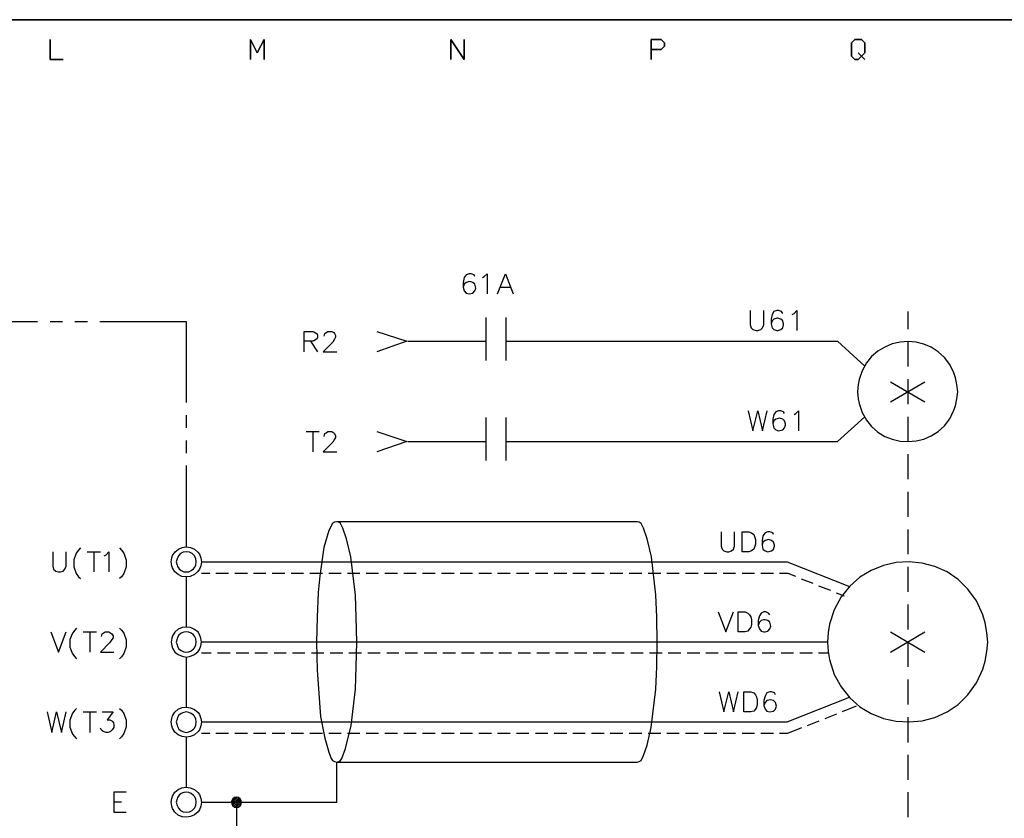
# Model space of a CAD drawing. Units: millimetres. Extents: x -1595 to 5917, y -2232 to 219.
# Drawn here: x 516 to 589, y -290 to -231 of the extents above; entities that cross this region are included whole.
import ezdxf

# ---------------------------------------------------------------- set-up
doc = ezdxf.new("R2010")
doc.units = ezdxf.units.MM
doc.layers.add('P', color=7, linetype='Continuous')

msp = doc.modelspace()

# ---------------------------------------------------------------- linework, layer by layer
at = {"layer": 'P'}
for points in [[(577.728, -432.744), (499.694, -432.744), (499.694, -416.376), (577.728, -416.376), (577.728, -432.744), (637.171, -432.744), (637.171, -408.95), (637.171, -230.62), (354.773, -230.62), (354.773, -408.95), (354.773, -416.376), (354.773, -432.744), (429.103, -432.744), (429.103, -416.376), (354.773, -416.376), (354.773, -408.95), (354.773, -230.62), (637.171, -230.62), (637.171, -408.95), (637.171, -416.376), (577.728, -416.376)], [(549.277, -249.688), (549.224, -249.547), (549.012, -249.476), (548.853, -249.476), (548.642, -249.547), (548.5, -249.759), (548.43, -250.111), (548.43, -250.464), (548.5, -250.746), (548.642, -250.905), (548.853, -250.958), (549.135, -250.905), (549.277, -250.746), (549.347, -250.535), (549.277, -250.253), (549.135, -250.111), (548.924, -250.058), (548.642, -250.111), (548.5, -250.253), (548.43, -250.464)], [(549.859, -249.759), (549.982, -249.688), (550.194, -249.476), (550.194, -250.958)], [(550.97, -250.958), (551.552, -249.476), (552.116, -250.958)], [(551.182, -250.464), (551.905, -250.464)], [(569.702, -252.21), (569.702, -253.269), (569.773, -253.48), (569.914, -253.604), (570.126, -253.692), (570.284, -253.692), (570.496, -253.604), (570.62, -253.48), (570.708, -253.269), (570.708, -252.21)], [(572.119, -252.422), (572.031, -252.281), (571.819, -252.21), (571.678, -252.21), (571.466, -252.281), (571.343, -252.493), (571.255, -252.845), (571.255, -253.181), (571.343, -253.48), (571.466, -253.604), (571.678, -253.692), (571.766, -253.692), (571.978, -253.604), (572.119, -253.48), (572.189, -253.269), (572.189, -253.181), (572.119, -252.969), (571.978, -252.845), (571.766, -252.757), (571.678, -252.757), (571.466, -252.845), (571.343, -252.969), (571.255, -253.181)], [(572.824, -252.493), (572.966, -252.422), (573.177, -252.21), (573.177, -253.692)], [(581.397, -252.281), (581.397, -253.586)], [(510.418, -253.022), (516.839, -253.022)], [(517.774, -253.022), (518.691, -253.022)], [(519.608, -253.022), (520.543, -253.022)], [(521.478, -253.022), (527.881, -253.022), (527.881, -259.037)], [(550.106, -252.722), (550.106, -255.915)], [(551.587, -252.722), (551.587, -255.915)], [(536.629, -255.262), (536.629, -253.763), (537.264, -253.763), (537.353, -253.78), (537.476, -253.851), (537.582, -253.939), (537.617, -254.063), (537.617, -254.168), (537.582, -254.274), (537.476, -254.38), (537.353, -254.451), (537.264, -254.468), (536.629, -254.468)], [(538.111, -254.115), (538.164, -253.904), (538.252, -253.833), (538.376, -253.763), (538.676, -253.763), (538.834, -253.833), (538.887, -253.904), (538.958, -254.045), (538.958, -254.168), (538.887, -254.327), (538.746, -254.539), (538.041, -255.262), (539.046, -255.262)], [(542.009, -253.763), (544.232, -254.486), (542.009, -255.262)], [(537.106, -254.468), (537.617, -255.262)], [(544.302, -254.486), (550.106, -254.486)], [(551.587, -254.486), (576.194, -254.486), (578.204, -256.338)], [(575.894, -254.486), (576.246, -254.486)], [(585.101, -258.225), (585.048, -257.696), (584.942, -257.185), (584.819, -256.832), (584.519, -256.214), (584.113, -255.685), (583.655, -255.262), (583.143, -254.927), (582.596, -254.698), (582.014, -254.556), (581.415, -254.503), (580.833, -254.539), (580.25, -254.68), (579.704, -254.909), (579.174, -255.209), (578.716, -255.615), (578.328, -256.091), (578.01, -256.673), (577.781, -257.326), (577.71, -257.696), (577.675, -258.225), (577.71, -258.754), (577.781, -259.107), (578.01, -259.76), (578.328, -260.342), (578.716, -260.818), (579.174, -261.224), (579.704, -261.541), (580.25, -261.753), (580.833, -261.894), (581.415, -261.929), (582.014, -261.877), (582.596, -261.735), (583.143, -261.506), (583.655, -261.171), (584.113, -260.748), (584.519, -260.236), (584.819, -259.601), (584.942, -259.266), (585.048, -258.754), (585.101, -258.225), (585.101, -258.225)], [(581.397, -254.486), (581.397, -256.356)], [(580.109, -257.484), (582.667, -258.966)], [(580.109, -258.966), (582.667, -257.484)], [(581.397, -257.29), (581.397, -259.16)], [(527.881, -259.972), (527.881, -260.906)], [(569.561, -259.636), (569.914, -261.118), (570.284, -259.636), (570.62, -261.118), (570.972, -259.636)], [(572.242, -259.848), (572.189, -259.707), (571.978, -259.636), (571.819, -259.636), (571.607, -259.707), (571.466, -259.919), (571.396, -260.271), (571.396, -260.607), (571.466, -260.906), (571.607, -261.048), (571.819, -261.118), (572.119, -261.048), (572.242, -260.906), (572.331, -260.695), (572.331, -260.607), (572.242, -260.395), (572.119, -260.271), (571.89, -260.183), (571.607, -260.271), (571.466, -260.395), (571.396, -260.607)], [(572.966, -259.919), (573.089, -259.848), (573.301, -259.636), (573.301, -261.118)], [(550.106, -260.148), (550.106, -263.341)], [(551.587, -261.929), (576.194, -261.929), (578.204, -260.095)], [(551.587, -260.148), (551.587, -263.341)], [(581.397, -260.077), (581.397, -261.929)], [(536.771, -261.189), (537.741, -261.189)], [(537.264, -261.189), (537.264, -262.688)], [(538.111, -261.541), (538.164, -261.33), (538.252, -261.277), (538.376, -261.189), (538.676, -261.189), (538.834, -261.277), (538.887, -261.33), (538.958, -261.488), (538.958, -261.612), (538.887, -261.753), (538.746, -261.965), (538.041, -262.688), (539.046, -262.688)], [(542.009, -261.189), (544.232, -261.929), (542.009, -262.688)], [(527.881, -261.841), (527.881, -262.776)], [(544.302, -261.929), (550.106, -261.929)], [(581.397, -262.864), (581.397, -264.716)], [(527.881, -263.693), (527.881, -269.743)], [(581.397, -265.651), (581.397, -267.521)], [(531.602, -288.688), (539.046, -288.688), (539.046, -285.724), (539.187, -285.671), (539.328, -285.583), (539.416, -285.442), (539.699, -284.701), (540.104, -282.99), (540.422, -280.292), (540.475, -278.651), (540.528, -276.799), (540.475, -274.965), (540.422, -273.324), (540.087, -270.467), (539.769, -269.144), (539.505, -268.35), (539.328, -267.997), (539.187, -267.909), (539.046, -267.874), (538.87, -267.909), (538.729, -267.997), (538.464, -268.526), (538.094, -269.796), (537.776, -271.895), (537.67, -273.13), (537.582, -274.965), (537.529, -276.799), (537.582, -278.898), (537.847, -282.32), (538.146, -283.943), (538.446, -284.966), (538.64, -285.442), (538.729, -285.583), (538.87, -285.671), (539.046, -285.724), (539.046, -285.724), (561.324, -285.724), (561.483, -285.671), (561.624, -285.583), (561.783, -285.23), (562.065, -284.454), (562.365, -283.131), (562.7, -280.292), (562.788, -278.651), (562.806, -276.799), (562.788, -274.965), (562.7, -273.307), (562.382, -270.467), (562.065, -269.144), (561.783, -268.35), (561.624, -267.997), (561.483, -267.909), (561.324, -267.874), (539.046, -267.874)], [(567.55, -268.615), (567.55, -269.691), (567.621, -269.902), (567.762, -270.026), (567.974, -270.114), (568.115, -270.114), (568.327, -270.026), (568.468, -269.902), (568.538, -269.691), (568.538, -268.615)], [(569.12, -270.114), (569.12, -268.615), (569.597, -268.615), (569.808, -268.703), (569.967, -268.826), (570.02, -268.967), (570.09, -269.179), (570.09, -269.549), (570.02, -269.761), (569.967, -269.902), (569.808, -270.026), (569.597, -270.114), (569.12, -270.114), (569.12, -270.114)], [(571.449, -268.826), (571.378, -268.703), (571.166, -268.615), (571.025, -268.615), (570.814, -268.703), (570.655, -268.914), (570.602, -269.267), (570.602, -269.602), (570.655, -269.902), (570.814, -270.026), (571.025, -270.114), (571.29, -270.026), (571.449, -269.902), (571.502, -269.691), (571.502, -269.602), (571.449, -269.391), (571.29, -269.267), (571.078, -269.179), (570.814, -269.267), (570.655, -269.391), (570.602, -269.602)], [(581.397, -268.438), (581.397, -270.29)], [(517.985, -270.114), (517.985, -271.172), (518.038, -271.384), (518.197, -271.543), (518.409, -271.596), (518.55, -271.596), (518.761, -271.543), (518.885, -271.384), (518.973, -271.172), (518.973, -270.114)], [(520.031, -269.814), (519.89, -269.973), (519.714, -270.202), (519.537, -270.696), (519.537, -271.225), (519.714, -271.719), (519.89, -271.966), (520.031, -272.089)], [(520.525, -270.114), (521.513, -270.114)], [(521.019, -270.114), (521.019, -271.596)], [(521.795, -270.396), (521.936, -270.326), (522.148, -270.114), (522.148, -271.596)], [(522.924, -269.814), (523.083, -269.973), (523.242, -270.202), (523.418, -270.714), (523.418, -271.225), (523.242, -271.719), (523.083, -271.966), (522.924, -272.089)], [(529.009, -270.855), (529.009, -270.855), (528.957, -271.137), (528.851, -271.402), (528.745, -271.56), (528.48, -271.79), (528.18, -271.931), (527.863, -271.966), (527.563, -271.931), (527.281, -271.79), (527.034, -271.578), (526.858, -271.296), (526.805, -271.137), (526.769, -270.855), (526.805, -270.555), (526.858, -270.378), (527.052, -270.096), (527.299, -269.902), (527.581, -269.779), (527.881, -269.743), (528.198, -269.779), (528.48, -269.92), (528.745, -270.132), (528.851, -270.29), (528.957, -270.555), (529.009, -270.855), (572.454, -270.855), (577.075, -272.689)], [(528.621, -270.855), (528.586, -270.625), (528.48, -270.414), (528.322, -270.237), (528.11, -270.132), (527.881, -270.114), (527.651, -270.132), (527.44, -270.237), (527.299, -270.414), (527.193, -270.625), (527.14, -270.855), (527.193, -271.084), (527.228, -271.19), (527.351, -271.366), (527.51, -271.49), (527.687, -271.578), (527.881, -271.596), (528.075, -271.578), (528.251, -271.49), (528.41, -271.366), (528.48, -271.278), (528.586, -271.084), (528.621, -270.855), (528.621, -270.855)], [(587.341, -276.799), (587.271, -276.093), (587.147, -275.37), (586.971, -274.788), (586.495, -273.748), (585.86, -272.866), (585.136, -272.16), (584.307, -271.596), (583.408, -271.19), (582.473, -270.943), (581.503, -270.855), (580.533, -270.908), (579.598, -271.119), (578.681, -271.49), (577.852, -271.984), (577.093, -272.654), (576.458, -273.448), (575.947, -274.4), (575.594, -275.476), (575.488, -276.093), (575.453, -276.799), (575.488, -277.505), (575.594, -278.104), (575.947, -279.198), (576.458, -280.133), (577.093, -280.944), (577.852, -281.597), (578.681, -282.108), (579.598, -282.461), (580.533, -282.673), (581.503, -282.726), (582.473, -282.638), (583.408, -282.391), (584.307, -281.985), (585.136, -281.438), (585.86, -280.715), (586.495, -279.833), (586.971, -278.81), (587.147, -278.228), (587.271, -277.505), (587.341, -276.799), (587.341, -276.799)], [(581.397, -271.225), (581.397, -273.077)], [(527.881, -271.966), (527.881, -275.688)], [(529.009, -271.684), (529.627, -271.684)], [(530.085, -271.684), (531.02, -271.684)], [(531.479, -271.684), (532.414, -271.684)], [(532.855, -271.684), (533.79, -271.684)], [(534.248, -271.684), (535.183, -271.684)], [(535.659, -271.684), (536.577, -271.684)], [(537.053, -271.684), (537.988, -271.684)], [(538.446, -271.684), (539.381, -271.684)], [(539.84, -271.684), (540.757, -271.684)], [(541.216, -271.684), (542.15, -271.684)], [(542.609, -271.684), (543.544, -271.684)], [(544.02, -271.684), (544.937, -271.684)], [(545.414, -271.684), (546.349, -271.684)], [(546.807, -271.684), (547.742, -271.684)], [(548.201, -271.684), (549.118, -271.684)], [(549.576, -271.684), (550.511, -271.684)], [(550.97, -271.684), (551.905, -271.684)], [(552.381, -271.684), (553.298, -271.684)], [(553.774, -271.684), (554.709, -271.684)], [(555.168, -271.684), (556.103, -271.684)], [(556.544, -271.684), (557.479, -271.684)], [(557.937, -271.684), (558.872, -271.684)], [(559.331, -271.684), (560.266, -271.684)], [(560.742, -271.684), (561.659, -271.684)], [(562.135, -271.684), (563.07, -271.684)], [(563.529, -271.684), (564.446, -271.684)], [(564.905, -271.684), (565.839, -271.684)], [(566.298, -271.684), (567.233, -271.684)], [(567.692, -271.684), (568.626, -271.684)], [(569.103, -271.684), (570.02, -271.684)], [(570.496, -271.684), (571.431, -271.684)], [(571.89, -271.684), (572.489, -271.684), (573.071, -271.913)], [(573.495, -272.107), (574.359, -272.442)], [(574.782, -272.619), (575.664, -272.954)], [(576.088, -273.148), (576.67, -273.377)], [(567.339, -274.559), (567.903, -276.041), (568.468, -274.559)], [(568.82, -276.041), (568.82, -274.559), (569.332, -274.559), (569.544, -274.647), (569.667, -274.771), (569.755, -274.929), (569.808, -275.141), (569.808, -275.494), (569.755, -275.705), (569.667, -275.829), (569.544, -275.988), (569.332, -276.041), (568.82, -276.041), (568.82, -276.041)], [(571.166, -274.771), (571.078, -274.647), (570.867, -274.559), (570.725, -274.559), (570.514, -274.647), (570.39, -274.859), (570.302, -275.194), (570.302, -275.564), (570.39, -275.829), (570.514, -275.988), (570.725, -276.041), (570.814, -276.041), (571.025, -275.988), (571.166, -275.829), (571.237, -275.617), (571.166, -275.335), (571.025, -275.194), (570.814, -275.141), (570.725, -275.141), (570.514, -275.194), (570.39, -275.335), (570.302, -275.564)], [(581.397, -274.012), (581.397, -275.864)], [(517.826, -276.041), (518.409, -277.54), (518.973, -276.041)], [(519.731, -275.776), (519.608, -275.917), (519.432, -276.129), (519.255, -276.623), (519.255, -277.169), (519.432, -277.663), (519.608, -277.893), (519.731, -278.034)], [(520.243, -276.041), (521.231, -276.041)], [(520.737, -276.041), (520.737, -277.54)], [(521.584, -276.393), (521.654, -276.199), (521.725, -276.129), (521.866, -276.041), (522.148, -276.041), (522.289, -276.129), (522.36, -276.199), (522.448, -276.34), (522.448, -276.482), (522.36, -276.623), (522.219, -276.834), (521.513, -277.54), (522.501, -277.54)], [(522.924, -275.776), (523.083, -275.917), (523.242, -276.146), (523.418, -276.64), (523.418, -277.152), (523.242, -277.646), (523.083, -277.893), (522.924, -278.034)], [(575.453, -276.799), (529.009, -276.799), (528.957, -276.517), (528.851, -276.235), (528.763, -276.076), (528.498, -275.864), (528.198, -275.723), (527.898, -275.688), (527.581, -275.723), (527.281, -275.847), (527.034, -276.058), (526.858, -276.34), (526.805, -276.517), (526.769, -276.799), (526.805, -277.081), (526.858, -277.258), (527.034, -277.54), (527.281, -277.734), (527.581, -277.857), (527.898, -277.91), (528.198, -277.857), (528.498, -277.734), (528.763, -277.505), (528.851, -277.363), (528.957, -277.081), (529.009, -276.799), (529.009, -276.799)], [(528.621, -276.799), (528.586, -276.57), (528.48, -276.358), (528.41, -276.27), (528.251, -276.146), (528.075, -276.058), (527.881, -276.041), (527.687, -276.076), (527.493, -276.146), (527.334, -276.288), (527.228, -276.464), (527.193, -276.57), (527.14, -276.799), (527.193, -277.011), (527.228, -277.134), (527.334, -277.311), (527.493, -277.434), (527.687, -277.522), (527.881, -277.54), (528.075, -277.522), (528.251, -277.452), (528.41, -277.311), (528.48, -277.222), (528.586, -277.011), (528.621, -276.799), (528.621, -276.799)], [(580.109, -276.041), (582.667, -277.54)], [(580.109, -277.54), (582.667, -276.041)], [(581.397, -276.799), (581.397, -278.651)], [(527.881, -277.91), (527.881, -281.632)], [(529.733, -277.628), (529.009, -277.628)], [(531.126, -277.628), (530.191, -277.628)], [(532.52, -277.628), (531.585, -277.628)], [(533.913, -277.628), (532.978, -277.628)], [(535.289, -277.628), (534.389, -277.628)], [(536.682, -277.628), (535.765, -277.628)], [(538.094, -277.628), (537.159, -277.628)], [(539.487, -277.628), (538.552, -277.628)], [(540.88, -277.628), (539.946, -277.628)], [(542.274, -277.628), (541.339, -277.628)], [(543.65, -277.628), (542.75, -277.628)], [(545.043, -277.628), (544.126, -277.628)], [(546.454, -277.628), (545.519, -277.628)], [(547.848, -277.628), (546.913, -277.628)], [(549.241, -277.628), (548.306, -277.628)], [(550.635, -277.628), (549.7, -277.628)], [(552.011, -277.628), (551.076, -277.628)], [(553.404, -277.628), (552.487, -277.628)], [(554.815, -277.628), (553.88, -277.628)], [(556.209, -277.628), (555.274, -277.628)], [(557.602, -277.628), (556.667, -277.628)], [(558.978, -277.628), (558.061, -277.628)], [(560.371, -277.628), (559.437, -277.628)], [(561.765, -277.628), (560.848, -277.628)], [(563.176, -277.628), (562.241, -277.628)], [(564.569, -277.628), (563.635, -277.628)], [(565.963, -277.628), (565.028, -277.628)], [(567.339, -277.628), (566.422, -277.628)], [(568.732, -277.628), (567.797, -277.628)], [(570.126, -277.628), (569.209, -277.628)], [(571.537, -277.628), (570.602, -277.628)], [(572.93, -277.628), (571.995, -277.628)], [(574.324, -277.628), (573.389, -277.628)], [(575.488, -277.628), (574.782, -277.628)], [(581.397, -279.568), (581.397, -281.438)], [(529.009, -282.726), (529.009, -282.726), (528.957, -283.026), (528.851, -283.308), (528.763, -283.449), (528.498, -283.678), (528.198, -283.802), (527.898, -283.855), (527.581, -283.819), (527.281, -283.696), (527.034, -283.484), (526.858, -283.202), (526.805, -283.026), (526.769, -282.726), (526.805, -282.461), (526.858, -282.285), (527.034, -282.003), (527.281, -281.791), (527.581, -281.667), (527.898, -281.632), (528.198, -281.685), (528.498, -281.808), (528.763, -282.038), (528.851, -282.179), (528.957, -282.461), (529.009, -282.726), (572.454, -282.726), (577.075, -280.891)], [(567.409, -280.503), (567.762, -281.985), (568.115, -280.503), (568.468, -281.985), (568.82, -280.503)], [(569.244, -281.985), (569.244, -280.503), (569.755, -280.503), (569.967, -280.574), (570.09, -280.715), (570.179, -280.874), (570.232, -281.085), (570.232, -281.438), (570.179, -281.65), (570.09, -281.773), (569.967, -281.932), (569.755, -281.985), (569.244, -281.985), (569.244, -281.985)], [(571.59, -280.715), (571.502, -280.574), (571.29, -280.503), (571.166, -280.503), (570.955, -280.574), (570.814, -280.803), (570.725, -281.138), (570.725, -281.509), (570.814, -281.773), (570.955, -281.932), (571.166, -281.985), (571.449, -281.932), (571.59, -281.773), (571.66, -281.562), (571.59, -281.297), (571.449, -281.138), (571.237, -281.085), (570.955, -281.138), (570.814, -281.297), (570.725, -281.509)], [(519.731, -281.72), (519.608, -281.861), (519.432, -282.073), (519.255, -282.585), (519.255, -283.114), (519.432, -283.625), (519.608, -283.837), (519.731, -283.978)], [(522.924, -281.72), (523.083, -281.861), (523.242, -282.091), (523.418, -282.602), (523.418, -283.096), (523.242, -283.59), (523.083, -283.837), (522.924, -283.978)], [(576.546, -281.95), (577.605, -281.526)], [(517.562, -281.985), (517.915, -283.502), (518.25, -281.985), (518.62, -283.502), (518.973, -281.985)], [(520.243, -281.985), (521.231, -281.985)], [(520.737, -281.985), (520.737, -283.502)], [(521.654, -281.985), (522.448, -281.985), (522.007, -282.567), (522.219, -282.567), (522.36, -282.638), (522.43, -282.708), (522.483, -282.796), (522.518, -282.937), (522.501, -283.149), (522.395, -283.325), (522.271, -283.431), (522.166, -283.484), (522.06, -283.502), (521.936, -283.502), (521.725, -283.449), (521.584, -283.343), (521.513, -283.202)], [(528.621, -282.726), (528.586, -282.514), (528.48, -282.302), (528.41, -282.214), (528.251, -282.091), (528.075, -282.02), (527.881, -281.985), (527.687, -282.02), (527.493, -282.091), (527.334, -282.232), (527.228, -282.408), (527.193, -282.514), (527.14, -282.726), (527.193, -282.973), (527.228, -283.078), (527.334, -283.255), (527.493, -283.378), (527.687, -283.467), (527.881, -283.502), (528.075, -283.467), (528.251, -283.396), (528.41, -283.255), (528.48, -283.184), (528.586, -282.973), (528.621, -282.726), (528.621, -282.726)], [(575.259, -282.479), (576.123, -282.126)], [(581.397, -282.373), (581.397, -284.243)], [(571.89, -283.572), (572.489, -283.572), (573.548, -283.149)], [(573.971, -282.99), (574.835, -282.655)], [(527.881, -283.855), (527.881, -287.576)], [(529.009, -283.572), (529.627, -283.572)], [(530.085, -283.572), (531.02, -283.572)], [(531.479, -283.572), (532.414, -283.572)], [(532.855, -283.572), (533.79, -283.572)], [(534.248, -283.572), (535.183, -283.572)], [(535.659, -283.572), (536.577, -283.572)], [(537.053, -283.572), (537.988, -283.572)], [(538.446, -283.572), (539.381, -283.572)], [(539.84, -283.572), (540.757, -283.572)], [(541.216, -283.572), (542.15, -283.572)], [(542.609, -283.572), (543.544, -283.572)], [(544.02, -283.572), (544.937, -283.572)], [(545.414, -283.572), (546.349, -283.572)], [(546.807, -283.572), (547.742, -283.572)], [(548.201, -283.572), (549.118, -283.572)], [(549.576, -283.572), (550.511, -283.572)], [(550.97, -283.572), (551.905, -283.572)], [(552.381, -283.572), (553.298, -283.572)], [(553.774, -283.572), (554.709, -283.572)], [(555.168, -283.572), (556.103, -283.572)], [(556.544, -283.572), (557.479, -283.572)], [(557.937, -283.572), (558.872, -283.572)], [(559.331, -283.572), (560.266, -283.572)], [(560.742, -283.572), (561.659, -283.572)], [(562.135, -283.572), (563.07, -283.572)], [(563.529, -283.572), (564.446, -283.572)], [(564.905, -283.572), (565.839, -283.572)], [(566.298, -283.572), (567.233, -283.572)], [(567.692, -283.572), (568.626, -283.572)], [(569.103, -283.572), (570.02, -283.572)], [(570.496, -283.572), (571.431, -283.572)], [(581.397, -285.16), (581.397, -287.012)], [(529.009, -288.688), (529.009, -288.688), (528.957, -288.97), (528.851, -289.252), (528.763, -289.393), (528.498, -289.623), (528.198, -289.746), (527.898, -289.799), (527.581, -289.764), (527.281, -289.64), (527.034, -289.428), (526.858, -289.146), (526.805, -288.97), (526.769, -288.688), (526.805, -288.405), (526.858, -288.229), (527.034, -287.947), (527.281, -287.735), (527.563, -287.612), (527.863, -287.559), (528.18, -287.612), (528.48, -287.735), (528.745, -287.964), (528.851, -288.123), (528.957, -288.405), (529.009, -288.688), (531.602, -288.688), (531.602, -290.928)], [(523.418, -287.947), (522.501, -287.947), (522.501, -289.428), (523.418, -289.428)], [(528.621, -288.688), (528.586, -288.441), (528.48, -288.264), (528.41, -288.176), (528.251, -288.035), (528.075, -287.964), (527.881, -287.929), (527.687, -287.964), (527.51, -288.035), (527.351, -288.158), (527.228, -288.335), (527.193, -288.441), (527.14, -288.688), (527.193, -288.917), (527.299, -289.129), (527.44, -289.287), (527.651, -289.393), (527.881, -289.428), (528.11, -289.393), (528.322, -289.287), (528.48, -289.129), (528.586, -288.917), (528.621, -288.688), (528.621, -288.688)], [(531.232, -288.758), (531.673, -288.317)], [(531.232, -288.635), (531.549, -288.317)], [(531.585, -289.058), (531.973, -288.688), (531.955, -288.547), (531.867, -288.423), (531.744, -288.335), (531.602, -288.317), (531.461, -288.335), (531.338, -288.423), (531.25, -288.547), (531.232, -288.688), (531.25, -288.829), (531.338, -288.952), (531.461, -289.04), (531.602, -289.058), (531.744, -289.04), (531.867, -288.952), (531.955, -288.829), (531.973, -288.688), (531.973, -288.688)], [(531.267, -288.846), (531.779, -288.37)], [(531.32, -288.935), (531.849, -288.405)], [(581.397, -287.947), (581.397, -289.799)], [(522.501, -288.652), (523.083, -288.652)], [(531.391, -289.005), (531.902, -288.494)], [(531.479, -289.04), (531.955, -288.564)], [(531.761, -289.023), (531.92, -288.846)]]:
    msp.add_lwpolyline(points, dxfattribs=at)
for points in [[(518.761, -233.584), (517.791, -233.584), (517.791, -232.102), (517.791, -233.584)], [(533.649, -233.584), (533.649, -232.102), (533.137, -233.09), (532.643, -232.102), (532.643, -233.584), (532.643, -232.102), (533.137, -233.09), (533.649, -232.102)], [(548.5, -232.102), (548.5, -233.584), (547.513, -232.102), (547.513, -233.584), (547.513, -232.102), (548.5, -233.584)], [(562.365, -232.843), (563.105, -232.843), (563.352, -232.596), (563.352, -232.349), (563.105, -232.102), (562.365, -232.102), (562.365, -233.584), (562.365, -232.102), (563.105, -232.102), (563.352, -232.349), (563.352, -232.596), (563.105, -232.843)], [(578.222, -233.584), (577.957, -233.319), (578.222, -233.09), (578.222, -232.349), (577.957, -232.102), (577.481, -232.102), (577.217, -232.349), (577.217, -233.319), (577.481, -233.584), (577.728, -233.584), (577.957, -233.319), (577.728, -233.09), (577.957, -233.319), (577.728, -233.584), (577.481, -233.584), (577.217, -233.319), (577.217, -232.349), (577.481, -232.102), (577.957, -232.102), (578.222, -232.349), (578.222, -233.09), (577.957, -233.319)]]:
    msp.add_lwpolyline(points, close=True, dxfattribs=at)

doc.saveas('drawing.dxf')
